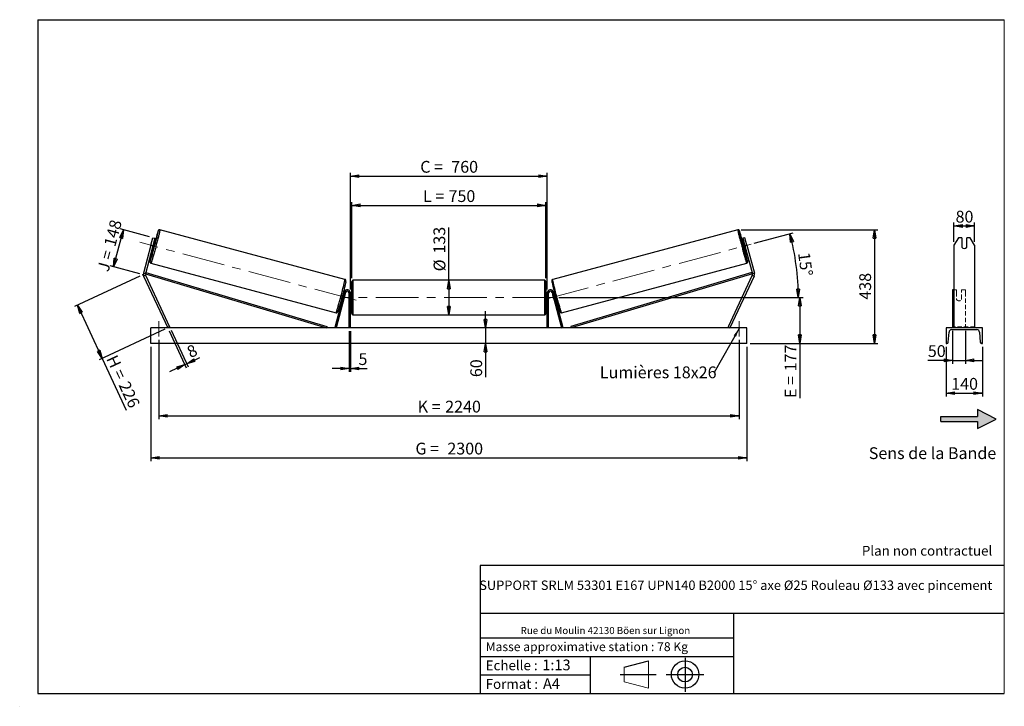
# Model space of a CAD drawing. Units: millimetres. Extents: x 0 to 292, y 1 to 205.
import ezdxf

# ---------------------------------------------------------------- set-up
doc = ezdxf.new("R2010")
doc.units = ezdxf.units.MM
doc.header["$PDSIZE"] = -1
doc.linetypes.add('CENTERX2', pattern=[20.32, 12.7, -2.54, 2.54, -2.54])
doc.linetypes.add('HIDDEN', pattern=[1.905, 1.27, -0.635])
doc.layers.add('SLD-0', color=7, linetype='Continuous')
doc.styles.add('SLDTEXTSTYLE0', font='TXT', dxfattribs={"width": 0.75})
doc.styles.add('SLDTEXTSTYLE2', font='TXT', dxfattribs={"width": 0.666667})
doc.dimstyles.new('SLDDIMSTYLE0', dxfattribs={"dimtxt": 3.501, "dimasz": 2.5, "dimexe": 0, "dimexo": 0.0625, "dimgap": 0.87525, "dimtad": 1, "dimdec": 0, "dimlfac": 13, "dimrnd": 1e-09, "dimzin": 12, "dimdsep": 46, "dimtxsty": 'SLDTEXTSTYLE0', "dimblk1": 'CLOSED', "dimblk2": 'CLOSED', "dimsah": 1, "dimcen": 0.09, "dimadec": 0, "dimazin": 3, "dimtfac": 1, "dimtofl": 0, "dimtmove": 0, "dimatfit": 3, "dimldrblk": 'CLOSED', "dimfxl": 0, "dimfrac": 2, "dimtolj": 1, "dimtzin": 12, "dimarcsym": 0})
doc.dimstyles.new('SLDDIMSTYLE1', dxfattribs={"dimtxt": 3.501, "dimasz": 2.5, "dimexe": 0, "dimexo": 0.0625, "dimgap": 0.87525, "dimtad": 1, "dimdec": 0, "dimlfac": 13, "dimrnd": 1e-09, "dimzin": 12, "dimdsep": 46, "dimtxsty": 'SLDTEXTSTYLE0', "dimblk1": 'CLOSED', "dimblk2": 'CLOSED', "dimsah": 1, "dimcen": 0.09, "dimadec": 0, "dimazin": 3, "dimtfac": 1, "dimtmove": 0, "dimatfit": 0, "dimldrblk": 'CLOSED', "dimfxl": 0, "dimfrac": 2, "dimtolj": 1, "dimtzin": 12, "dimarcsym": 0})
doc.dimstyles.new('SLDDIMSTYLE2', dxfattribs={"dimtxt": 3.501, "dimasz": 2.5, "dimexe": 0, "dimexo": 0.0625, "dimgap": 0.87525, "dimtad": 1, "dimdec": 4, "dimlfac": 13, "dimzin": 12, "dimdsep": 46, "dimtxsty": 'SLDTEXTSTYLE0', "dimblk1": 'CLOSED', "dimblk2": 'CLOSED', "dimsah": 1, "dimcen": 0.09, "dimadec": 0, "dimazin": 3, "dimtfac": 1, "dimtofl": 0, "dimtmove": 0, "dimatfit": 3, "dimldrblk": 'CLOSED', "dimfxl": 0, "dimfrac": 2, "dimtolj": 1, "dimtzin": 12, "dimarcsym": 0})
doc.dimstyles.new('SLDDIMSTYLE3', dxfattribs={"dimtxt": 0.18, "dimasz": 2.5, "dimexe": 0, "dimexo": 0.0625, "dimgap": 0, "dimtad": 0, "dimtih": 1, "dimtoh": 1, "dimdec": 0, "dimrnd": 1e-09, "dimzin": 0, "dimdsep": 46, "dimtxsty": 'Standard', "dimsah": 1, "dimcen": 0.09, "dimadec": 0, "dimazin": 0, "dimtfac": 2.5, "dimtdec": 0, "dimtofl": 0, "dimtmove": 0, "dimatfit": 3, "dimfxl": 0, "dimfrac": 2, "dimtolj": 1, "dimtzin": 0, "dimarcsym": 0})

# ---------------------------------------------------------------- blocks, each defined once
blk = doc.blocks.new('Bloc2')
at = {"linetype": 'Continuous'}
blk.add_hatch(color=7, dxfattribs=at).paths.add_polyline_path([(1970.8, 498.6), (2010, 518.6), (1970.8, 538.6), (1970.8, 523.6), (1894.5, 523.6), (1894.5, 513.6), (1970.8, 513.6)], flags=0)
at = {"layer": 'SLD-0', "color": 7}
for p, q in [((1970.8, 538.6), (1970.8, 523.6)), ((2010, 518.6), (1970.8, 538.6)), ((1894.5, 513.6), (1894.5, 523.6)), ((1894.5, 523.6), (1970.8, 523.6)), ((1894.5, 513.6), (1970.8, 513.6)), ((1970.8, 498.6), (2010, 518.6)), ((1970.8, 513.6), (1970.8, 498.6))]:
    blk.add_line(p, q, dxfattribs=at)
blk = doc.blocks.new('Bloc1')
at = {"color": 7, "linetype": 'Continuous', "lineweight": 0}
blk.add_point((27.17, 41.63), dxfattribs=at)
at = {"layer": 'SLD-0'}
for p, q in [((9.1, 43.82), (16.35, 45.7)), ((27.17, 46.64), (27.17, 36.52)), ((7.87, 41.63), (18.56, 41.63)), ((21.6, 41.63), (32.77, 41.63))]:
    blk.add_line(p, q, dxfattribs=at)
at = {"layer": 'SLD-0', "color": 7, "linetype": 'Continuous', "lineweight": 18}
for p, q in [((16.35, 45.7), (16.35, 37.56)), ((9.1, 39.44), (9.1, 43.82)), ((9.1, 39.44), (16.35, 37.56))]:
    blk.add_line(p, q, dxfattribs=at)
at = {"layer": 'SLD-0'}
for radius in [4.07, 2.19]:
    blk.add_circle((27.17, 41.63), radius, dxfattribs=at)
blk = doc.blocks.new('SW_NOTE_0')
at = {"color": 0, "linetype": 'Continuous', "lineweight": 0, "insert": (28.37, -0.09), "char_height": 2.1167, "attachment_point": 2, "style": 'SLDTEXTSTYLE0'}
blk.add_mtext('Rue du Moulin 42130 Böen sur Lignon', dxfattribs=at)
blk = doc.blocks.new('_Closed')
at = {"color": 0, "linetype": 'ByBlock', "lineweight": -2}
for p, q in [((-1, 0.166667), (0, 0)), ((-1, 0.166667), (-1, -0.166667)), ((0, 0), (-1, -0.166667)), ((0, 0), (-1, 0))]:
    blk.add_line(p, q, dxfattribs=at)
blk = doc.blocks.new('_D')
at = {"layer": 'SLD-0'}
for p, q in [((27.5, 131.6), (30.44, 142.57)), ((38.23, 140.48), (29.48, 142.83)), ((35.29, 129.51), (26.54, 131.86))]:
    blk.add_line(p, q, dxfattribs=at)
at = {"layer": 'SLD-0', "xscale": 2.5, "yscale": 2.5}
for p, rotation in [((30.44, 142.57), 75.00000000000001), ((27.5, 131.6), 255)]:
    blk.add_blockref('_Closed', p, dxfattribs=dict(at, rotation=rotation))
at = {"layer": 'SLD-0', "char_height": 3.501, "attachment_point": 1, "rotation": 75}
for s, insert, style in [('148', (24.6, 138.21), 'SLDTEXTSTYLE0'), ('J =', (22.62, 130.8), 'SLDTEXTSTYLE2')]:
    blk.add_mtext(s, dxfattribs=dict(at, insert=insert, style=style))
blk = doc.blocks.new('_D_1')
at = {"layer": 'SLD-0'}
for p, q in [((35.35, 128.83), (15.89, 119.76)), ((16.79, 120.18), (24.15, 104.39)), ((42.71, 113.04), (23.25, 103.97)), ((24.15, 104.39), (31.31, 89.05))]:
    blk.add_line(p, q, dxfattribs=at)
at = {"layer": 'SLD-0', "xscale": 2.5, "yscale": 2.5}
for p, rotation in [((16.79, 120.18), 115.0000000000005), ((24.15, 104.39), 295.0000000000005)]:
    blk.add_blockref('_Closed', p, dxfattribs=dict(at, rotation=rotation))
at = {"layer": 'SLD-0', "char_height": 3.501, "attachment_point": 1, "rotation": 295}
for s, insert, style in [('H =', (28.48, 105.79), 'SLDTEXTSTYLE2'), ('226', (32.12, 97.99), 'SLDTEXTSTYLE0')]:
    blk.add_mtext(s, dxfattribs=dict(at, insert=insert, style=style))
blk = doc.blocks.new('_D_2')
at = {"layer": 'SLD-0', "color": 7}
for p, q in [((38.61, 107.85), (38.61, 73.85)), ((215.54, 107.85), (215.54, 73.85)), ((38.61, 74.85), (215.54, 74.85))]:
    blk.add_line(p, q, dxfattribs=at)
at = {"layer": 'SLD-0', "color": 7, "xscale": 2.5, "yscale": 2.5}
for p, rotation in [((38.61, 74.85, 0.56), 180), ((215.54, 74.85, 0.56), 360)]:
    blk.add_blockref('_Closed', p, dxfattribs=dict(at, rotation=rotation))
at = {"layer": 'SLD-0', "color": 7, "char_height": 3.501, "attachment_point": 1}
for s, insert, style in [('G =', (117.16, 79.36), 'SLDTEXTSTYLE2'), ('2300', (126.64, 79.36), 'SLDTEXTSTYLE0')]:
    blk.add_mtext(s, dxfattribs=dict(at, insert=insert, style=style))
blk = doc.blocks.new('_D_3')
at = {"layer": 'SLD-0', "color": 7}
for p, q in [((40.92, 109.93), (40.92, 86.31)), ((213.23, 109.93), (213.23, 86.31)), ((40.92, 87.31), (213.23, 87.31))]:
    blk.add_line(p, q, dxfattribs=at)
at = {"layer": 'SLD-0', "color": 7, "xscale": 2.5, "yscale": 2.5, "rotation": 180.0000000000004}
blk.add_blockref('_Closed', (40.92, 87.31, 0.56), dxfattribs=at)
at = {"layer": 'SLD-0', "color": 7, "xscale": 2.5, "yscale": 2.5}
blk.add_blockref('_Closed', (213.23, 87.31, 0.56), dxfattribs=at)
at = {"layer": 'SLD-0', "color": 7, "char_height": 3.501, "attachment_point": 1}
for s, insert, style in [('K =', (117.81, 91.82), 'SLDTEXTSTYLE2'), ('2240', (125.99, 91.82), 'SLDTEXTSTYLE0')]:
    blk.add_mtext(s, dxfattribs=dict(at, insert=insert, style=style))
blk = doc.blocks.new('_D_4')
at = {"layer": 'SLD-0', "color": 7}
for p, q in [((97.46, 112.47), (97.46, 100.42)), ((97.84, 112.47), (97.84, 100.42)), ((97.46, 101.42), (92.46, 101.42)), ((97.46, 101.42), (97.84, 101.42)), ((97.84, 101.42), (102.82, 101.42))]:
    blk.add_line(p, q, dxfattribs=at)
at = {"layer": 'SLD-0', "color": 7, "xscale": 2.5, "yscale": 2.5}
blk.add_blockref('_Closed', (97.46, 101.42, 0.56), dxfattribs=at)
at = {"layer": 'SLD-0', "color": 7, "xscale": 2.5, "yscale": 2.5, "rotation": 180.0000000000003}
blk.add_blockref('_Closed', (97.84, 101.42, 0.56), dxfattribs=at)
at = {"layer": 'SLD-0', "color": 7, "insert": (100.24, 105.93), "char_height": 3.5, "attachment_point": 1, "style": 'SLDTEXTSTYLE0'}
blk.add_mtext('5', dxfattribs=at)
blk = doc.blocks.new('_D_5')
at = {"layer": 'SLD-0', "color": 7}
for p, q in [((137.98, 113.47), (137.98, 118.47)), ((137.98, 113.47), (137.98, 108.85)), ((137.98, 108.85), (137.98, 98.83))]:
    blk.add_line(p, q, dxfattribs=at)
at = {"layer": 'SLD-0', "color": 7, "xscale": 2.5, "yscale": 2.5}
for p, rotation in [((137.98, 113.47, 0.56), 270.0000000000004), ((137.98, 108.85, 0.56), 90.0000000000004)]:
    blk.add_blockref('_Closed', p, dxfattribs=dict(at, rotation=rotation))
at = {"layer": 'SLD-0', "color": 7, "insert": (133.46, 98.83), "char_height": 3.501, "attachment_point": 1, "rotation": 90, "style": 'SLDTEXTSTYLE0'}
blk.add_mtext('60', dxfattribs=at)
blk = doc.blocks.new('_D_6')
at = {"layer": 'SLD-0', "color": 7}
for p, q in [((159.69, 122.47), (232.31, 122.47)), ((231.31, 122.47), (231.31, 108.85)), ((216.54, 108.85), (232.31, 108.85)), ((231.31, 108.85), (231.31, 92.62))]:
    blk.add_line(p, q, dxfattribs=at)
at = {"layer": 'SLD-0', "color": 7, "xscale": 2.5, "yscale": 2.5}
for p, rotation in [((231.31, 122.47, 0.56), 90.0000000000004), ((231.31, 108.85, 0.56), 270.0000000000004)]:
    blk.add_blockref('_Closed', p, dxfattribs=dict(at, rotation=rotation))
at = {"layer": 'SLD-0', "color": 7, "char_height": 3.501, "attachment_point": 1, "rotation": 90}
for s, insert, style in [('177', (226.79, 100.54), 'SLDTEXTSTYLE0'), ('E =', (226.79, 92.62), 'SLDTEXTSTYLE2')]:
    blk.add_mtext(s, dxfattribs=dict(at, insert=insert, style=style))
blk = doc.blocks.new('_D_7')
at = {"layer": 'SLD-0', "color": 7}
for p, q in [((217.77, 138.59), (229.31, 141.68)), ((159.69, 122.47), (231.84, 122.47))]:
    blk.add_line(p, q, dxfattribs=at)
blk.add_arc((157.6, 122.47), 73.24, 0, 15, dxfattribs=at)
at = {"layer": 'SLD-0', "color": 7, "xscale": 2.5, "yscale": 2.5}
for p, rotation in [((228.35, 141.42, 0.56), 104.0225252881079), ((230.84, 122.47, 0.56), 270.9774747118931)]:
    blk.add_blockref('_Closed', p, dxfattribs=dict(at, rotation=rotation))
at = {"layer": 'SLD-0', "color": 7, "insert": (234.23, 136.11), "char_height": 3.501, "attachment_point": 1, "rotation": 277.5, "style": 'SLDTEXTSTYLE0'}
blk.add_mtext('15°', dxfattribs=at)
blk = doc.blocks.new('_D_8')
at = {"layer": 'SLD-0', "color": 7}
for q in [(127.08, 143.29), (127.08, 117.35)]:
    blk.add_line((127.08, 127.58), q, dxfattribs=at)
at = {"layer": 'SLD-0', "color": 7, "xscale": 2.5, "yscale": 2.5}
for p, rotation in [((127.08, 127.58, 0.56), 90.0000000000004), ((127.08, 117.35, 0.56), 270.0000000000004)]:
    blk.add_blockref('_Closed', p, dxfattribs=dict(at, rotation=rotation))
at = {"layer": 'SLD-0', "color": 7, "char_height": 3.501, "attachment_point": 1, "rotation": 90, "style": 'SLDTEXTSTYLE0'}
for s, insert in [('133', (122.51, 135.53)), ('%%c', (122.56, 130.25))]:
    blk.add_mtext(s, dxfattribs=dict(at, insert=insert))
blk = doc.blocks.new('_D_9')
at = {"layer": 'SLD-0', "color": 7}
for p, q in [((98.23, 128.2), (98.23, 150.84)), ((98.23, 149.84), (155.92, 149.84)), ((155.92, 128.2), (155.92, 150.84))]:
    blk.add_line(p, q, dxfattribs=at)
at = {"layer": 'SLD-0', "color": 7, "xscale": 2.5, "yscale": 2.5, "rotation": 180.0000000000004}
blk.add_blockref('_Closed', (98.23, 149.84, 0.56), dxfattribs=at)
at = {"layer": 'SLD-0', "color": 7, "xscale": 2.5, "yscale": 2.5}
blk.add_blockref('_Closed', (155.92, 149.84, 0.56), dxfattribs=at)
at = {"layer": 'SLD-0', "color": 7, "char_height": 3.501, "attachment_point": 1}
for s, insert, style in [('L =', (119.41, 154.35), 'SLDTEXTSTYLE2'), ('750', (126.98, 154.35), 'SLDTEXTSTYLE0')]:
    blk.add_mtext(s, dxfattribs=dict(at, insert=insert, style=style))
blk = doc.blocks.new('_D_10')
at = {"layer": 'SLD-0', "color": 7}
for p, q in [((97.84, 124.85), (97.84, 159.54)), ((97.84, 158.54), (156.31, 158.54)), ((156.31, 124.85), (156.31, 159.54))]:
    blk.add_line(p, q, dxfattribs=at)
at = {"layer": 'SLD-0', "color": 7, "xscale": 2.5, "yscale": 2.5, "rotation": 180.0000000000005}
blk.add_blockref('_Closed', (97.84, 158.54, 0.56), dxfattribs=at)
at = {"layer": 'SLD-0', "color": 7, "xscale": 2.5, "yscale": 2.5}
blk.add_blockref('_Closed', (156.31, 158.54, 0.56), dxfattribs=at)
at = {"layer": 'SLD-0', "color": 7, "char_height": 3.501, "attachment_point": 1}
for s, insert, style in [('C =', (118.59, 163.05), 'SLDTEXTSTYLE2'), ('760', (127.8, 163.05), 'SLDTEXTSTYLE0')]:
    blk.add_mtext(s, dxfattribs=dict(at, insert=insert, style=style))
blk = doc.blocks.new('_D_11')
at = {"layer": 'SLD-0', "color": 7}
for p, q in [((44.04, 112.56), (49.13, 101.64)), ((44.59, 112.82), (49.69, 101.9)), ((48.71, 102.55), (44.17, 100.43)), ((48.71, 102.55), (49.26, 102.81)), ((49.26, 102.81), (53.15, 104.62))]:
    blk.add_line(p, q, dxfattribs=at)
at = {"layer": 'SLD-0', "color": 7, "xscale": 2.5, "yscale": 2.5}
for p, rotation in [((48.71, 102.55, 0.56), 25.00000000000031), ((49.26, 102.81, 0.56), 205.0000000000003)]:
    blk.add_blockref('_Closed', p, dxfattribs=dict(at, rotation=rotation))
at = {"layer": 'SLD-0', "color": 7, "insert": (48.9, 107.61), "char_height": 3.5, "attachment_point": 1, "rotation": 25, "style": 'SLDTEXTSTYLE0'}
blk.add_mtext('8', dxfattribs=at)
blk = doc.blocks.new('_D_12')
at = {"layer": 'SLD-0', "color": 7}
for p, q in [((213.88, 142.57), (254.46, 142.57)), ((253.46, 142.57), (253.46, 108.85)), ((216.54, 108.85), (254.46, 108.85))]:
    blk.add_line(p, q, dxfattribs=at)
at = {"layer": 'SLD-0', "color": 7, "xscale": 2.5, "yscale": 2.5}
for p, rotation in [((253.46, 142.57, 0.56), 90.0000000000004), ((253.46, 108.85, 0.56), 270.0000000000004)]:
    blk.add_blockref('_Closed', p, dxfattribs=dict(at, rotation=rotation))
at = {"layer": 'SLD-0', "color": 7, "insert": (248.94, 121.83), "char_height": 3.501, "attachment_point": 1, "rotation": 90, "style": 'SLDTEXTSTYLE0'}
blk.add_mtext('438', dxfattribs=at)
blk = doc.blocks.new('SW_NOTE_0_1')
at = {"layer": 'SLD-0', "color": 0, "insert": (-33.96, 1.82), "char_height": 3.5, "attachment_point": 1, "style": 'SLDTEXTSTYLE0'}
blk.add_mtext('Lumières 18x26', dxfattribs=at)
blk = doc.blocks.new('_D_13')
at = {"layer": 'SLD-0', "color": 7}
for p, q in [((277.04, 139), (277.04, 144.72)), ((277.04, 143.72), (283.19, 143.72)), ((283.19, 139), (283.19, 144.72))]:
    blk.add_line(p, q, dxfattribs=at)
at = {"layer": 'SLD-0', "color": 7, "xscale": 2.5, "yscale": 2.5, "rotation": 180.0000000000003}
blk.add_blockref('_Closed', (277.04, 143.72), dxfattribs=at)
at = {"layer": 'SLD-0', "color": 7, "xscale": 2.5, "yscale": 2.5}
blk.add_blockref('_Closed', (283.19, 143.72), dxfattribs=at)
at = {"layer": 'SLD-0', "color": 7, "insert": (277.53, 148.24), "char_height": 3.501, "attachment_point": 1, "style": 'SLDTEXTSTYLE0'}
blk.add_mtext('80', dxfattribs=at)
blk = doc.blocks.new('_D_14')
at = {"layer": 'SLD-0', "color": 7}
for p, q in [((276.65, 112.57), (276.65, 102.81)), ((280.5, 112.57), (280.5, 102.81)), ((276.65, 103.81), (269.3, 103.81)), ((276.65, 103.81), (280.5, 103.81)), ((280.5, 103.81), (285.5, 103.81))]:
    blk.add_line(p, q, dxfattribs=at)
at = {"layer": 'SLD-0', "color": 7, "xscale": 2.5, "yscale": 2.5}
blk.add_blockref('_Closed', (276.65, 103.81), dxfattribs=at)
at = {"layer": 'SLD-0', "color": 7, "xscale": 2.5, "yscale": 2.5, "rotation": 180.0000000000005}
blk.add_blockref('_Closed', (280.5, 103.81), dxfattribs=at)
at = {"layer": 'SLD-0', "color": 7, "insert": (269.3, 108.32), "char_height": 3.501, "attachment_point": 1, "style": 'SLDTEXTSTYLE0'}
blk.add_mtext('50', dxfattribs=at)
blk = doc.blocks.new('_D_15')
at = {"layer": 'SLD-0', "color": 7}
for p, q in [((274.73, 107.85), (274.73, 93.08)), ((285.5, 107.85), (285.5, 93.08)), ((274.73, 94.08), (285.5, 94.08))]:
    blk.add_line(p, q, dxfattribs=at)
at = {"layer": 'SLD-0', "color": 7, "xscale": 2.5, "yscale": 2.5, "rotation": 180.0000000000004}
blk.add_blockref('_Closed', (274.73, 94.08), dxfattribs=at)
at = {"layer": 'SLD-0', "color": 7, "xscale": 2.5, "yscale": 2.5}
blk.add_blockref('_Closed', (285.5, 94.08), dxfattribs=at)
at = {"layer": 'SLD-0', "color": 7, "insert": (276.24, 98.59), "char_height": 3.501, "attachment_point": 1, "style": 'SLDTEXTSTYLE0'}
blk.add_mtext('140', dxfattribs=at)

msp = doc.modelspace()

# ---------------------------------------------------------------- linework, layer by layer
at = {"color": 7, "linetype": 'Continuous', "lineweight": 18}
for p, q in [((292, 205), (5, 205)), ((5, 205), (5, 4.8673676)), ((292, 4.8673676), (292, 205)), ((4.9378781, 61.1667378), (5, 61.1667378))]:
    msp.add_line(p, q, dxfattribs=at)
at = {"color": 7, "linetype": 'Continuous', "lineweight": 25}
for p, q in [((96.2397432, 127.8452836), (41.2746644, 142.5731317)), ((212.875428, 142.5731317), (157.9103492, 127.8452836)), ((38.5945003, 137.9954423), (36.3680284, 129.6861307)), ((39.1889237, 137.8361695), (36.9624426, 129.5268579)), ((38.5945003, 137.9954423), (39.1917755, 140.2245024)), ((39.1889237, 137.8361695), (38.5945003, 137.9954423)), ((39.1268064, 137.1619905), (39.4722108, 138.4510831)), ((39.7861989, 140.0652296), (39.1889237, 137.8361695)), ((39.1917755, 140.2245024), (39.7861989, 140.0652296)), ((39.4722108, 138.4510831), (39.3616304, 138.4807158)), ((39.8281881, 138.6603367), (39.4377868, 138.7649451)), ((214.7123056, 138.7649451), (214.3219044, 138.6603367)), ((214.9583169, 140.2245024), (214.3638935, 140.0652296)), ((214.3638935, 140.0652296), (214.9611688, 137.8361695)), ((214.6778816, 138.4510831), (214.788462, 138.4807158)), ((215.023286, 137.1619905), (214.6778816, 138.4510831)), ((215.5555921, 137.9954423), (214.9583169, 140.2245024)), ((214.9611688, 137.8361695), (215.5555921, 137.9954423)), ((214.9611688, 137.8361695), (217.1876498, 129.5268579)), ((215.5555921, 137.9954423), (217.782064, 129.6861307)), ((278.3709115, 140.2245024), (277.0385649, 137.9954423)), ((277.0385649, 137.9954423), (277.0385649, 129.6861307)), ((279.3847187, 140.2245024), (278.3709115, 140.2245024)), ((279.3847187, 140.2245024), (279.3847187, 137.39181)), ((280.8462571, 137.39181), (280.8462571, 140.2245024)), ((281.8600643, 140.2245024), (280.8462571, 140.2245024)), ((283.1924109, 137.9954423), (281.8600643, 140.2245024)), ((283.1924109, 137.9954423), (283.1924109, 129.6861307)), ((38.9400605, 136.9073939), (39.3304618, 136.8027877)), ((39.0162169, 137.1916232), (39.1268064, 137.1619905)), ((214.8196307, 136.8027877), (215.2100319, 136.9073939)), ((215.1338755, 137.1916232), (215.023286, 137.1619905)), ((38.626751, 132.690967), (93.5918252, 117.9631195)), ((160.5582672, 117.9631195), (215.5233414, 132.690967)), ((36.3680284, 129.6861307), (36.9624426, 129.5268579)), ((36.9991315, 129.1075117), (36.4414063, 128.8474383)), ((36.4414063, 128.8474383), (43.6135048, 113.4668196)), ((36.9624426, 129.5268579), (37.0724452, 129.8954072)), ((36.9624426, 129.5268579), (90.7707145, 113.4668196)), ((36.9991315, 129.1075117), (44.1712392, 113.7268924)), ((37.0724452, 129.8954072), (90.8807148, 113.8353694)), ((217.0776472, 129.8954072), (163.2693776, 113.8353694)), ((217.1876498, 129.5268579), (163.379378, 113.4668196)), ((217.1509609, 129.1075117), (209.9788532, 113.7268924)), ((217.7086861, 128.8474383), (210.5365876, 113.4668196)), ((217.1876498, 129.5268579), (217.0776472, 129.8954072)), ((217.1509609, 129.1075117), (217.7086861, 128.8474383)), ((217.782064, 129.6861307), (217.1876498, 129.5268579)), ((277.0385649, 129.6861307), (277.0385649, 128.8474383)), ((277.0385649, 128.8474383), (277.0385649, 113.4668196)), ((283.1924109, 129.6861307), (283.1924109, 128.8474383)), ((283.1924109, 128.8474383), (283.1924109, 113.4668196)), ((98.2288924, 117.7360505), (98.2288924, 127.1975886)), ((155.536585, 127.5822048), (98.6135074, 127.5822048)), ((155.9212001, 127.1975886), (155.9212001, 122.4668195)), ((96.0295773, 124.0903446), (93.2096838, 113.5663654)), ((96.4010861, 123.9907991), (93.581195, 113.4668196)), ((95.907296, 123.6339851), (95.6517572, 123.7024559)), ((95.7742791, 123.3649905), (95.8311351, 123.3497557)), ((95.8745318, 121.956484), (96.219943, 123.2455749)), ((96.4010861, 123.9907991), (96.0295773, 124.0903446)), ((96.2026462, 123.2502103), (96.219943, 123.2455749)), ((97.4596623, 113.4668196), (97.4596623, 123.8514354)), ((97.8442773, 123.8514354), (97.4596623, 123.8514354)), ((97.8442773, 113.4668196), (97.8442773, 123.8514354)), ((98.2288924, 123.4283582), (97.8442773, 123.4283582)), ((97.9211994, 123.1341027), (97.8442773, 123.1341027)), ((97.9211994, 121.7995369), (97.9211994, 123.1341027)), ((156.3058151, 123.4283582), (155.9212001, 123.4283582)), ((156.228893, 123.1341027), (156.3058151, 123.1341027)), ((156.228893, 121.7995369), (156.228893, 123.1341027)), ((156.3058151, 123.8514354), (156.6904301, 123.8514354)), ((156.3058151, 113.4668196), (156.3058151, 123.8514354)), ((156.6904301, 113.4668196), (156.6904301, 123.8514354)), ((157.7490063, 123.9907991), (158.1205152, 124.0903446)), ((157.7490063, 123.9907991), (160.5688975, 113.4668196)), ((157.9474462, 123.2502103), (157.9301494, 123.2455749)), ((158.2755606, 121.956484), (157.9301494, 123.2455749)), ((158.1205152, 124.0903446), (160.9404086, 113.5663654)), ((158.4983353, 123.7024559), (158.2427964, 123.6339851)), ((158.3758133, 123.3649905), (158.3189574, 123.3497557)), ((277.0385649, 124.7745119), (276.6539493, 124.7745119)), ((276.6539493, 124.7745119), (276.6539493, 124.0903446)), ((276.6539493, 124.0903446), (276.6539493, 113.5663654)), ((95.1540286, 121.8449064), (95.4095652, 121.776435)), ((95.4857238, 122.0606643), (95.4288679, 122.075899)), ((95.8745318, 121.956484), (95.857235, 121.9611183)), ((97.8442773, 121.7995369), (97.9211994, 121.7995369)), ((97.8442773, 121.5052814), (98.2288924, 121.5052814)), ((155.9212001, 122.4668195), (155.9212001, 117.7360505)), ((155.9212001, 121.5052814), (156.3058151, 121.5052814)), ((156.3058151, 121.7995369), (156.228893, 121.7995369)), ((158.2755606, 121.956484), (158.2928574, 121.9611183)), ((158.6643686, 122.0606643), (158.7212245, 122.075899)), ((158.7405273, 121.776435), (158.9960638, 121.8449064)), ((98.6135074, 117.3514352), (155.536585, 117.3514352)), ((215.5365828, 113.4668196), (38.6135096, 113.4668196)), ((38.6135096, 108.8514351), (38.6135096, 113.4668196)), ((44.1712392, 113.7268924), (43.6135048, 113.4668196)), ((90.8807148, 113.8353694), (90.7707145, 113.4668196)), ((93.581195, 113.4668196), (93.2096838, 113.5663654)), ((160.5688975, 113.4668196), (160.9404086, 113.5663654)), ((163.2693776, 113.8353694), (163.379378, 113.4668196)), ((209.9788532, 113.7268924), (210.5365876, 113.4668196)), ((215.5365828, 108.8514351), (215.5365828, 113.4668196)), ((274.7308725, 113.4668196), (274.7308725, 108.8514351)), ((285.5001033, 113.4668196), (274.7308725, 113.4668196)), ((275.3541597, 109.2073706), (275.5791678, 112.2164868)), ((276.3462572, 112.9283581), (283.8847186, 112.9283581)), ((284.651808, 112.2164868), (284.8768161, 109.2073706)), ((285.5001033, 108.8514351), (285.5001033, 113.4668196)), ((215.5365828, 108.8514351), (38.6135096, 108.8514351)), ((274.7308725, 108.8514351), (274.970615, 108.8514351)), ((285.2603608, 108.8514351), (285.5001033, 108.8514351))]:
    msp.add_line(p, q, dxfattribs=at)
at = {"color": 1, "linetype": 'Continuous', "lineweight": 25}
for p, q in [((98.6135074, 127.5822048), (98.6135074, 117.3514352)), ((155.536585, 122.4668195), (155.536585, 127.5822048)), ((155.536585, 117.3514352), (155.536585, 122.4668195))]:
    msp.add_line(p, q, dxfattribs=at)
at = {"color": 7, "linetype": 'HIDDEN', "lineweight": 18}
for p, q in [((277.8462571, 124.7745119), (277.0385649, 124.7745119)), ((277.8462571, 124.0903446), (277.8462571, 124.7745119)), ((277.8462571, 124.0903446), (277.8462571, 122.1015777)), ((279.3077956, 124.7745119), (279.3077956, 124.0903446)), ((280.5001033, 124.7745119), (279.3077956, 124.7745119)), ((279.3077956, 122.1015777), (279.3077956, 124.0903446)), ((280.5001033, 124.7745119), (280.5001033, 124.0903446)), ((280.5001033, 124.0903446), (280.5001033, 113.5663654)), ((277.8462571, 122.0020317), (277.8462571, 122.1015777)), ((277.8462571, 122.0020317), (277.8462571, 121.8418935)), ((279.3077956, 122.0020317), (279.3077956, 122.1015777)), ((279.3077956, 121.8418935), (279.3077956, 122.0020317)), ((283.1924109, 113.7268924), (277.0385649, 113.7268924))]:
    msp.add_line(p, q, dxfattribs=at)
at = {"color": 7, "linetype": 'Continuous', "lineweight": 25, "flags": 128}
for points in [[(38.4310368, 133.3197399), (38.4647547, 133.4139931), (38.5073124, 133.5395664), (38.5560049, 133.6891488), (38.610566, 133.8618854), (38.6706659, 134.056788), (38.7359834, 134.2727379), (38.8061243, 134.5085018), (38.8806943, 134.762727), (38.9592624, 135.0339557), (39.0413884, 135.320638), (39.1265955, 135.6211279), (39.2143886, 135.9337061), (39.3042816, 136.2565845), (39.3957426, 136.5879107), (39.4882582, 136.9257865), (39.5812964, 137.2682771), (39.6743164, 137.6134223), (39.7668044, 137.9592462), (39.8582105, 138.3037633), (39.9480209, 138.6450045), (40.0357131, 138.9810119), (40.120801, 139.3098645), (40.2027803, 139.6296755), (40.2811925, 139.9386133), (40.3555883, 140.2349126), (40.4255275, 140.51687), (40.4906249, 140.7828741), (40.5505046, 141.0314003), (40.6048182, 141.2610272), (40.6532631, 141.4704343), (40.6955548, 141.6584274), (40.731446, 141.8239288), (40.760744, 141.9659873), (40.7832745, 142.0837936), (40.788263, 142.1118422)], [(215.7237873, 133.3070487), (215.721504, 133.3131535), (215.6853377, 133.4139931), (215.64278, 133.5395664), (215.5940876, 133.6891488), (215.5395264, 133.8618854), (215.4794266, 134.056788), (215.414109, 134.2727379), (215.3439681, 134.5085018), (215.2693981, 134.762727), (215.19083, 135.0339557), (215.108704, 135.320638), (215.0234969, 135.6211279), (214.9357038, 135.9337061), (214.8458109, 136.2565845), (214.7543498, 136.5879107), (214.6618342, 136.9257865), (214.568796, 137.2682771), (214.4757761, 137.6134223), (214.383288, 137.9592462), (214.291882, 138.3037633), (214.2020715, 138.6450045), (214.1143793, 138.9810119), (214.0292914, 139.3098645), (213.9473121, 139.6296755), (213.8688999, 139.9386133), (213.7945041, 140.2349126), (213.724565, 140.51687), (213.6594675, 140.7828741), (213.5995878, 141.0314003), (213.5452742, 141.2610272), (213.4968294, 141.4704343), (213.4545376, 141.6584274), (213.4186464, 141.8239288), (213.3893484, 141.9659873), (213.3668179, 142.0837936), (213.3635809, 142.1018745)], [(96.4839779, 127.1182972), (96.4807111, 127.1010956), (96.4547785, 126.9710703), (96.4221587, 126.8171792), (96.3830374, 126.6403058), (96.3376416, 126.4414624), (96.2862257, 126.2217884), (96.2290878, 125.9825411), (96.1665556, 125.7250914), (96.0989869, 125.4509135), (96.0267667, 125.1615788), (95.95031, 124.8587436), (95.8700569, 124.5441423), (95.7864637, 124.2195789), (95.7000117, 123.8869105), (95.6111939, 123.5480432), (95.5205192, 123.2049188), (95.428508, 122.8595012), (95.3356898, 122.5137697), (95.2425919, 122.1697047), (95.1497485, 121.8292768), (95.0576937, 121.4944357), (94.9669525, 121.1671001), (94.8780453, 120.8491437), (94.7914833, 120.5423896), (94.7077594, 120.2485931), (94.6273528, 119.9694376), (94.5507264, 119.7065221), (94.4783205, 119.4613528), (94.4105455, 119.2353342), (94.3477909, 119.0297601), (94.2904192, 118.8458081), (94.2387557, 118.6845329), (94.1995106, 118.5658457)]]:
    msp.add_lwpolyline(points, dxfattribs=at)
at = {"color": 1, "linetype": 'Continuous', "lineweight": 25, "flags": 128}
for points in [[(41.2746644, 142.5731317), (41.2804598, 142.5574511), (41.2791668, 142.5154894), (41.2707763, 142.4474737), (41.2553525, 142.353766), (41.2329595, 142.2348662), (41.2037257, 142.0914093), (41.1678162, 141.9241586), (41.1254052, 141.7340061), (41.076722, 141.5219694), (41.0220416, 141.2891789), (40.9616391, 141.0368747), (40.8958448, 140.7664049), (40.825007, 140.4792114), (40.7495016, 140.1768278), (40.6697323, 139.8608659), (40.5861299, 139.5330129), (40.4991438, 139.1950178), (40.4092233, 138.8486828), (40.3168636, 138.4958576), (40.2225416, 138.1384223), (40.1267706, 137.7782865), (40.0300644, 137.4173712), (39.9329363, 137.0575999), (39.8359, 136.7008936), (39.739478, 136.3491551), (39.6441839, 136.004262), (39.5505221, 135.6680528), (39.4589969, 135.3423226), (39.3700943, 135.0288091), (39.2842911, 134.7291857), (39.2020367, 134.4450503), (39.1237804, 134.1779207), (39.049944, 133.929218), (38.9809034, 133.700272), (38.9170439, 133.4923022), (38.8586956, 133.3064228), (38.8061793, 133.1436196), (38.759761, 133.004766), (38.7197067, 132.8906002), (38.6862089, 132.8017319), (38.6594693, 132.7386358), (38.6396072, 132.7016489), (38.626751, 132.6909659)], [(212.875428, 142.5731317), (212.8696326, 142.5574511), (212.8709256, 142.5154894), (212.8793161, 142.4474737), (212.8947399, 142.353766), (212.9171329, 142.2348662), (212.9463667, 142.0914093), (212.9822762, 141.9241586), (213.0246872, 141.7340061), (213.0733705, 141.5219694), (213.1280508, 141.2891789), (213.1884533, 141.0368747), (213.2542476, 140.7664049), (213.3250855, 140.4792114), (213.4005908, 140.1768278), (213.4803601, 139.8608659), (213.5639625, 139.5330129), (213.6509486, 139.1950178), (213.7408691, 138.8486828), (213.8332288, 138.4958576), (213.9275509, 138.1384223), (214.0233218, 137.7782865), (214.120028, 137.4173712), (214.2171561, 137.0575999), (214.3141924, 136.7008936), (214.4106144, 136.3491551), (214.5059085, 136.004262), (214.5995703, 135.6680528), (214.6910955, 135.3423226), (214.7799982, 135.0288091), (214.8658013, 134.7291857), (214.9480557, 134.4450503), (215.0263121, 134.1779207), (215.1001485, 133.929218), (215.169189, 133.700272), (215.2330485, 133.4923022), (215.2913968, 133.3064228), (215.3439131, 133.1436196), (215.3903314, 133.004766), (215.4303857, 132.8906002), (215.4638835, 132.8017319), (215.4906231, 132.7386358), (215.5104852, 132.7016489), (215.5233414, 132.690967), (215.5233506, 132.6909693)], [(38.4097717, 133.5557605), (38.3857832, 133.4351551), (38.3666822, 133.3297397), (38.354532, 133.249537), (38.349406, 133.1950057), (38.3513133, 133.1664619), (38.360254, 133.164064), (38.3761822, 133.1878302), (38.3990062, 133.2376207), (38.4285885, 133.3131535), (38.4310368, 133.3197399)], [(215.7398897, 133.5578306), (215.7643093, 133.4351551), (215.7834103, 133.3297397), (215.7955604, 133.249537), (215.8006864, 133.1950057), (215.7987791, 133.1664619), (215.7898384, 133.164064), (215.7739102, 133.1878302), (215.7510862, 133.2376207), (215.7237873, 133.3070487)], [(93.5918252, 117.9631195), (93.6046861, 117.9738014), (93.6245413, 118.0107889), (93.6512854, 118.073885), (93.6847787, 118.162753), (93.7248376, 118.2769185), (93.7712513, 118.4157727), (93.8237721, 118.5785747), (93.8821205, 118.7644552), (93.9459823, 118.9724239), (94.0150182, 119.2013699), (94.0888615, 119.450072), (94.1671155, 119.7172034), (94.249363, 120.0013387), (94.3351685, 120.3009627), (94.4240711, 120.6144757), (94.5155964, 120.9402053), (94.6092559, 121.2764133), (94.7045522, 121.621307), (94.8009765, 121.9730449), (94.8980129, 122.3297512), (94.9951432, 122.6895225), (95.0918518, 123.050439), (95.1876181, 123.4105754), (95.2819356, 123.7680107), (95.3742998, 124.1208358), (95.464218, 124.4671709), (95.5512087, 124.8051659), (95.6348111, 125.133019), (95.7145759, 125.4489809), (95.7900789, 125.7513644), (95.8609167, 126.0385568), (95.9267111, 126.3090266), (95.9871135, 126.5613308), (96.0417985, 126.7941225), (96.0904772, 127.0061591), (96.1328882, 127.1963094), (96.1688045, 127.3635612), (96.198036, 127.5070192), (96.2204267, 127.6259191), (96.2358552, 127.7196267), (96.2442411, 127.7876425), (96.2455386, 127.829603), (96.2397432, 127.8452836), (96.2397432, 127.8452836)], [(160.5582672, 117.9631195), (160.5454063, 117.9738014), (160.5255511, 118.0107889), (160.498807, 118.073885), (160.4653137, 118.162753), (160.4252548, 118.2769185), (160.3788412, 118.4157727), (160.3263203, 118.5785747), (160.2679719, 118.7644552), (160.2041101, 118.9724239), (160.1350742, 119.2013699), (160.0612309, 119.450072), (159.9829769, 119.7172034), (159.9007294, 120.0013387), (159.8149239, 120.3009627), (159.7260213, 120.6144757), (159.6344961, 120.9402053), (159.5408365, 121.2764133), (159.4455402, 121.621307), (159.3491159, 121.9730449), (159.2520795, 122.3297512), (159.1549492, 122.6895225), (159.0582407, 123.050439), (158.9624743, 123.4105754), (158.8681569, 123.7680107), (158.7757926, 124.1208358), (158.6858744, 124.4671709), (158.5988837, 124.8051659), (158.5152813, 125.133019), (158.4355165, 125.4489809), (158.3600135, 125.7513644), (158.2891757, 126.0385568), (158.2233813, 126.3090266), (158.1629789, 126.5613308), (158.1082939, 126.7941225), (158.0596153, 127.0061591), (158.0172043, 127.1963094), (157.9812879, 127.3635612), (157.9520564, 127.5070192), (157.9296657, 127.6259191), (157.9142372, 127.7196267), (157.9058513, 127.7876425), (157.9045538, 127.829603), (157.9103492, 127.8452836), (157.9103492, 127.8452836)]]:
    msp.add_lwpolyline(points, dxfattribs=at)
at = {"color": 7, "linetype": 'Continuous', "lineweight": 25}
for centre, radius, start, end in [((117.5511079, 117.8485951), 80.5808588, 162.643490767, 165.009651124), ((136.7281219, 117.8848593), 80.4467361, 14.989189408, 17.361638434), ((9.5091485, 145.7886784), 30.8484263, 343.760827545, 346.239751664), ((25.8062956, 141.4220161), 14.291268, 341.142210785, 348.85793011), ((228.3437968, 141.4220161), 14.291268, 191.14206989, 198.857789215), ((244.640944, 145.7886784), 30.8484263, 193.760248336, 196.239172455), ((112.6300323, 117.0678382), 76.0295907, 164.931292615, 167.475215536), ((141.450602, 117.0501251), 76.1012655, 12.528054325, 15.067989526), ((280.1154879, 138.0475419), 0.9818391, 221.902178759, 318.097821241), ((37.556863, 129.3675843), 1.2307692, 165, 205), ((37.556863, 129.3675843), 0.6153846, 165, 205), ((216.5932294, 129.3675843), 0.6153846, 335, 15), ((216.5932294, 129.3675843), 1.2307692, 335, 15), ((98.6135077, 127.1975889), 0.3846154, 90, 180), ((155.5365847, 127.1975889), 0.3846154, 0, 90), ((272.4417505, 153.2770626), 117.7247316, 192.950858555, 197.150122851), ((65.8127662, 130.7023363), 30.846862, 343.760466115, 346.239517214), ((96.9212001, 123.851435), 0.9230769, 0, 165), ((94.5741312, 123.7313717), 1.7160115, 343.554898323, 353.410090045), ((96.9212001, 123.851435), 0.5384615, 0, 165), ((157.2288924, 123.851435), 0.9230769, 15, 180), ((157.2288924, 123.851435), 0.5384615, 15, 180), ((159.5759613, 123.7313717), 1.7160115, 186.589909955, 196.445101677), ((188.3373262, 130.7023363), 30.846862, 193.760482786, 196.239533885), ((94.4889249, 122.2642121), 1.4193671, 335.556742539, 347.478465625), ((159.6611675, 122.2642121), 1.4193671, 192.521534375, 204.443257461), ((98.6135077, 117.7360504), 0.3846154, 180, 270), ((155.5365847, 117.7360504), 0.3846154, 270, 0), ((276.3462571, 112.1591273), 0.7692308, 90, 175.723635379), ((283.8847187, 112.1591273), 0.7692308, 4.276364621, 90), ((274.970615, 109.2360504), 0.3846154, 270, 355.723635379), ((285.2603608, 109.2360504), 0.3846154, 184.276364621, 270)]:
    msp.add_arc(centre, radius, start, end, dxfattribs=at)
at = {"color": 1, "linetype": 'Continuous', "lineweight": 25}
for centre, radius, start, end in [((42.236231, 141.4925985), 1.6449252, 150.558637492, 166.12046042), ((40.3321654, 142.244394), 0.4749685, 343.794994572, 6.860822475), ((213.8380085, 142.2432508), 0.4950443, 173.285458725, 196.593715523), ((211.9223754, 141.4969598), 1.6353671, 13.917739955, 29.45491265)]:
    msp.add_arc(centre, radius, start, end, dxfattribs=at)
at = {"color": 7, "linetype": 'HIDDEN', "lineweight": 18}
msp.add_arc((278.5770263, 122.4668196), 0.9615385, 220.535802111, 319.464197889, dxfattribs=at)
at = {"color": 7, "linetype": 'Continuous', "lineweight": 25}
for points, knots in [([(41.2746644, 142.5731317), (41.2438259, 142.579116), (41.1840976, 142.5907065), (41.0968096, 142.5813471), (41.0213361, 142.5576105), (40.9595271, 142.5238842), (40.9116011, 142.4863269), (40.8761481, 142.4496423), (40.849828, 142.4156946), (40.8287421, 142.3830537), (40.809247, 142.3476661), (40.7858711, 142.2985151), (40.75818, 142.2312719), (40.7225937, 142.1353131), (40.685516, 142.0291934), (40.6577799, 141.9450802), (40.6450468, 141.9064652)], [0, 0, 0, 0, 0.0416195599, 0.0806090517, 0.1165948461, 0.1504281621, 0.1828959652, 0.2158179799, 0.2517188743, 0.2948236764, 0.3518010332, 0.4354309284, 0.5862405298, 0.735507421, 0.878575987, 1, 1, 1, 1]), ([(213.5041195, 141.9091864), (213.4992203, 141.9242443), (213.4782105, 141.9888183), (213.4461679, 142.0822625), (213.407566, 142.1902484), (213.3742682, 142.2751262), (213.3484154, 142.3333211), (213.3234064, 142.3796685), (213.3013303, 142.4142815), (213.2730958, 142.4508649), (213.2332265, 142.4914501), (213.1774555, 142.5327551), (213.1056272, 142.5672311), (213.021148, 142.5869633), (212.9418031, 142.5878699), (212.8937583, 142.5772019), (212.875428, 142.5731317)], [0, 0, 0, 0, 0.0448944939, 0.1925254179, 0.3425789624, 0.4982893825, 0.6375236568, 0.6997835641, 0.7460649708, 0.7847145661, 0.820904076, 0.856998239, 0.8948013471, 0.9343679577, 0.9749596956, 1, 1, 1, 1]), ([(38.4049117, 133.5352152), (38.401906, 133.5208247), (38.3886686, 133.4574454), (38.3711305, 133.3654451), (38.3522613, 133.2575584), (38.3415149, 133.180456), (38.3364146, 133.120794), (38.3354182, 133.0752417), (38.3385306, 133.0293846), (38.3463305, 132.981814), (38.3636948, 132.9239116), (38.3958611, 132.8589012), (38.4457973, 132.7937457), (38.5140125, 132.7385043), (38.577105, 132.7030335), (38.6175139, 132.6954988), (38.6278697, 132.6935678)], [0, 0, 0, 0, 0.0456425849, 0.2010207988, 0.3596144116, 0.5263562477, 0.6260053024, 0.7005762718, 0.7449255838, 0.7844452896, 0.822300603, 0.8604682767, 0.9006877146, 0.9425362385, 0.9852735184, 1, 1, 1, 1]), ([(215.5231489, 132.6938235), (215.5453253, 132.6998527), (215.5966147, 132.7137969), (215.6643762, 132.7586175), (215.7227096, 132.815306), (215.7634999, 132.8756263), (215.789565, 132.9334351), (215.8042632, 132.9849107), (215.8114601, 133.0290596), (215.8142685, 133.0684437), (215.8141462, 133.1077181), (215.8110248, 133.1560188), (215.8033417, 133.2203262), (215.7889478, 133.3102152), (215.7696459, 133.41551), (215.7526232, 133.4988802), (215.7448415, 133.5369919)], [0, 0, 0, 0, 0.03197566127, 0.07395274005, 0.11245428283, 0.14850473053, 0.18285488406, 0.21701164684, 0.25355845451, 0.29627489916, 0.35136511601, 0.42974484022, 0.56050583757, 0.72014684962, 0.87206821732, 1, 1, 1, 1]), ([(96.4889159, 127.1389273), (96.4908066, 127.1486043), (96.5010507, 127.2010351), (96.513799, 127.2772312), (96.5250446, 127.3560255), (96.5300671, 127.4154218), (96.5310658, 127.4610122), (96.5279653, 127.5068644), (96.5201639, 127.5544357), (96.5027969, 127.6123401), (96.4706306, 127.6773498), (96.4206974, 127.7425071), (96.3524793, 127.7977472), (96.2893436, 127.8332362), (96.248887, 127.8407744), (96.2384847, 127.8427126)], [0, 0, 0, 0, 0.0429925247, 0.232938029, 0.4326429916, 0.5519913582, 0.641303964, 0.6944204672, 0.741752802, 0.7870926924, 0.8328056846, 0.8809753766, 0.9310973821, 0.9822835928, 1, 1, 1, 1]), ([(157.9106816, 127.8424708), (157.8884598, 127.8364298), (157.8371238, 127.8224742), (157.7693156, 127.7776374), (157.71099, 127.7209411), (157.6701897, 127.6606273), (157.6441232, 127.6028171), (157.6294392, 127.5513391), (157.622226, 127.5071913), (157.6194275, 127.4678073), (157.6195425, 127.4285297), (157.6226647, 127.380252), (157.6303945, 127.3157806), (157.6445641, 127.2266874), (157.6661609, 127.1105479), (157.6869157, 127.0062292), (157.7030309, 126.9311209), (157.7073954, 126.9107791)], [0, 0, 0, 0, 0.0293265409, 0.0677489074, 0.1029874529, 0.1359848168, 0.1674249161, 0.1986877385, 0.232138592, 0.2712361801, 0.3216592802, 0.3933988446, 0.5130819457, 0.6591985311, 0.7982493515, 0.9453593346, 1, 1, 1, 1]), ([(93.5918252, 117.9631195), (93.6226629, 117.9571352), (93.6823914, 117.9455443), (93.7696809, 117.9549034), (93.845154, 117.9786417), (93.9069648, 118.0123648), (93.9548936, 118.0499244), (93.9903407, 118.0866075), (94.0166616, 118.120556), (94.0377504, 118.1531978), (94.0572462, 118.1885819), (94.0806365, 118.2377681), (94.1082455, 118.3047491), (94.1441008, 118.4017513), (94.172168, 118.4813047), (94.1899143, 118.5348611), (94.1928624, 118.5437582)], [0, 0, 0, 0, 0.04588208257, 0.08886766634, 0.12853889243, 0.16583870243, 0.20163354028, 0.23792678137, 0.27750542915, 0.32502622946, 0.38784057744, 0.48003762135, 0.64629565281, 0.81085359129, 0.9685782027, 1, 1, 1, 1]), ([(159.9581332, 118.541253), (159.9678472, 118.5124272), (159.9922842, 118.4399112), (160.0259179, 118.3468196), (160.0594846, 118.2609237), (160.0852696, 118.2029504), (160.1102896, 118.1565793), (160.1323565, 118.1219689), (160.1606049, 118.0853868), (160.2004646, 118.0447999), (160.2562402, 118.0034978), (160.3280638, 117.9690181), (160.412546, 117.949289), (160.4918924, 117.9483815), (160.5399377, 117.9590496), (160.5582672, 117.9631195)], [0, 0, 0, 0, 0.1092164829, 0.2747513011, 0.4465268251, 0.6001259785, 0.6688093097, 0.7198653754, 0.7625034819, 0.8024256221, 0.8422443467, 0.883945988, 0.9275956402, 0.972377321, 1, 1, 1, 1])]:
    msp.add_open_spline(points, degree=3, knots=knots, dxfattribs=at)
at = {"layer": 'SLD-0'}
for p, q in [((5, 205), (292, 205)), ((5, 205), (5, 4.8673676)), ((-0.3435461, 1.0535885), (-0.326386, 1.0535885))]:
    msp.add_line(p, q, dxfattribs=at)
at = {"layer": 'SLD-0', "color": 7, "linetype": 'CENTERX2', "lineweight": 18}
for p, q in [((99.5771457, 121.6551934), (35.2893454, 138.8810575)), ((156.1883004, 122.0880261), (216.7997306, 138.3288098)), ((158.6904308, 122.4668196), (95.4596616, 122.4668196)), ((40.9212001, 110.9283581), (40.9212001, 115.4668196)), ((213.2288924, 110.9283581), (213.2288924, 115.4668196))]:
    msp.add_line(p, q, dxfattribs=at)
at = {"layer": 'SLD-0', "color": 7}
for p, q in [((212.4592052, 42.8751681), (136.3865062, 42.8751681)), ((136.3865062, 42.8751681), (136.3865062, 4.8673676)), ((292, 42.8751681), (212.4592052, 42.8751681)), ((292, 28.6248048), (136.3865062, 28.6248048)), ((211.6721829, 4.8673676), (211.6721829, 28.6248048)), ((136.3865062, 21.3673676), (211.6721829, 21.3673676)), ((136.3865062, 15.8673676), (211.6721829, 15.8673676)), ((168.9996094, 15.8673676), (168.9996094, 4.8673676)), ((136.3865062, 10.3673676), (168.9996094, 10.3673676)), ((5, 4.8673676), (292, 4.8673676))]:
    msp.add_line(p, q, dxfattribs=at)
msp.add_point((36.2520898, 129.2534314), dxfattribs=at)

# ---------------------------------------------------------------- block references
at = {"color": 7, "linetype": 'Continuous', "xscale": 0.1428571428571428, "yscale": 0.1428571428571428, "zscale": 0.1428571428571428}
msp.add_blockref('Bloc2', (2.4688858, 12.2960431), dxfattribs=at)
at = {"color": 7, "linetype": 'Continuous', "lineweight": 0}
msp.add_blockref('SW_NOTE_0', (145.2017055, 24.7185669), dxfattribs=at)
at = {"color": 7, "linetype": 'Continuous'}
msp.add_blockref('Bloc1', (170.0487626, -31.1446874), dxfattribs=at)
at = {"layer": 'SLD-0', "color": 7}
msp.add_blockref('SW_NOTE_0_1', (205.8750848, 100.1805019), dxfattribs=at)

# ---------------------------------------------------------------- texts
at = {"color": 7, "linetype": 'Continuous', "lineweight": 0, "attachment_point": 1, "style": 'SLDTEXTSTYLE0'}
for s, insert, char_height in [('Masse approximative station : 78 Kg', (138.0125928, 20.0854509), 2.645833333), ('Echelle :', (138.0125928, 14.6715542), 2.91041667), ('1:13', (154.8111496, 14.9347149), 3.175), ('Format :', (138.0125928, 9.1349521), 2.91041667), ('A4', (155.0286959, 9.3981128), 3.175)]:
    msp.add_mtext(s, dxfattribs=dict(at, insert=insert, char_height=char_height))
at = {"layer": 'SLD-0', "color": 7, "style": 'SLDTEXTSTYLE0'}
for s, insert, char_height, attachment_point in [('Sens de la Bande', (251.7608025, 77.9948137), 3.5, 1), ('Plan non contractuel', (249.7095045, 48.71285), 2.910416667, 1), ('SUPPORT SRLM 53301 E167 UPN140 B2000 15° axe Ø25 Rouleau Ø133 avec pincement', (212.2570209, 38.4171732), 2.8, 2)]:
    msp.add_mtext(s, dxfattribs=dict(at, insert=insert, char_height=char_height, attachment_point=attachment_point))

# ---------------------------------------------------------------- dimensions: what is measured, and where the dimension line sits
at = {"layer": 'SLD-0', "color": 7}
for base, p1, p2, angle, text, picture, middle in [((156.3058154, 158.540829), (97.844277, 123.851435), (156.3058154, 123.851435), 0, 'C = <>', '_D_10', (127.0750462, 158.540829)), ((127.0750462, 117.351435), (155.5365847, 127.5822043), (155.5365847, 117.351435), 90, '%%c<>', '_D_8', (127.0750462, 136.7671987)), ((231.3058154, 108.851435), (158.6904308, 122.4668196), (215.5365847, 108.851435), 90, 'E = <>', '_D_6', (231.3058154, 100.4622901))]:
    dim = msp.add_linear_dim(base=base, p1=p1, p2=p2, angle=angle, text=text, dimstyle='SLDDIMSTYLE0', dxfattribs=at)
    dim.commit()
    dim.dimension.update_dxf_attribs({"geometry": picture, "text_midpoint": middle, "dimtype": 160})
for base, p1, p2, text, picture, middle in [((155.9212001, 149.841808), (98.2288924, 127.1975889), (155.9212001, 127.1975889), 'L = <>', '_D_9', (127.0750462, 149.841808)), ((215.5365847, 74.851435), (38.6135077, 108.851435), (215.5365847, 108.851435), 'G = <>', '_D_2', (127.0750462, 74.851435)), ((213.2288924, 87.3059805), (40.9212001, 110.9283581), (213.2288924, 110.9283581), 'K = <>', '_D_3', (127.0750462, 87.3059805))]:
    dim = msp.add_linear_dim(base=base, p1=p1, p2=p2, text=text, dimstyle='SLDDIMSTYLE0', dxfattribs=at)
    dim.commit()
    dim.dimension.update_dxf_attribs({"geometry": picture, "text_midpoint": middle, "dimtype": 160})
for base, p1, p2, dimstyle, picture, middle in [((283.192411, 143.7222579), (277.0385648, 137.9954428), (283.192411, 137.9954428), 'SLDDIMSTYLE0', '_D_13', (280.1154879, 143.7222579)), ((97.844277, 101.4159937), (97.4596616, 113.4668196), (97.844277, 113.4668196), 'SLDDIMSTYLE1', '_D_4', (101.5302393, 101.4159937)), ((280.5001033, 103.8077136), (276.6539494, 113.5663654), (280.5001033, 113.5663654), 'SLDDIMSTYLE1', '_D_14', (271.890336, 103.8077136)), ((285.5001033, 94.0811109), (274.7308725, 108.851435), (285.5001033, 108.851435), 'SLDDIMSTYLE0', '_D_15', (280.1154879, 94.0811109))]:
    dim = msp.add_linear_dim(base=base, p1=p1, p2=p2, dimstyle=dimstyle, dxfattribs=at)
    dim.commit()
    dim.dimension.update_dxf_attribs({"geometry": picture, "text_midpoint": middle, "dimtype": 160})
at = {"layer": 'SLD-0'}
for base, p2, angle, text, picture, middle in [((30.4440183, 142.5684579), (39.1917794, 140.2245024), 75, 'J = <>', '_D', (28.9741735, 137.0829224)), ((24.1542563, 104.3928217), (43.6135077, 113.4668196), 295, 'H = <>', '_D_1', (27.8488298, 96.4697834))]:
    dim = msp.add_linear_dim(base=base, p1=(36.2520898, 129.2534314), p2=p2, angle=angle, text=text, dimstyle='SLDDIMSTYLE0', dxfattribs=at)
    dim.commit()
    dim.dimension.update_dxf_attribs({"geometry": picture, "text_midpoint": middle, "dimtype": 160})
at = {"layer": 'SLD-0', "color": 7}
dim = msp.add_angular_dim_2l(base=(230.2171041, 132.0267825), line1=((156.1883004, 122.0880261), (216.7997306, 138.3288098)), line2=((158.6904308, 122.4668196), (95.4596616, 122.4668196)), dimstyle='SLDDIMSTYLE2', dxfattribs=at)
dim.commit()
dim.dimension.update_dxf_attribs({"geometry": '_D_7', "text_midpoint": (230.2171041, 132.0267825), "dimtype": 162})
for base, p1, p2, angle, dimstyle, picture, middle in [((253.4579003, 108.851435), (212.8754258, 142.5731314), (215.5365847, 108.851435), 90, 'SLDDIMSTYLE0', '_D_12', (253.4579003, 125.7122832)), ((137.9764066, 108.851435), (215.5365847, 113.4668196), (215.5365847, 108.851435), 90, 'SLDDIMSTYLE1', '_D_5', (137.9764066, 101.4159937)), ((49.2641347, 102.805135), (43.6135077, 113.4668196), (44.1712356, 113.7268924), 25, 'SLDDIMSTYLE1', '_D_11', (51.975528, 104.0694785))]:
    dim = msp.add_linear_dim(base=base, p1=p1, p2=p2, angle=angle, dimstyle=dimstyle, dxfattribs=at)
    dim.commit()
    dim.dimension.update_dxf_attribs({"geometry": picture, "text_midpoint": middle, "dimtype": 160})

# ---------------------------------------------------------------- leaders
msp.add_leader([(213.2288924, 113.2288538), (205.8750848, 100.1805019)], dimstyle='SLDDIMSTYLE3', dxfattribs=at)

doc.saveas('drawing.dxf')
